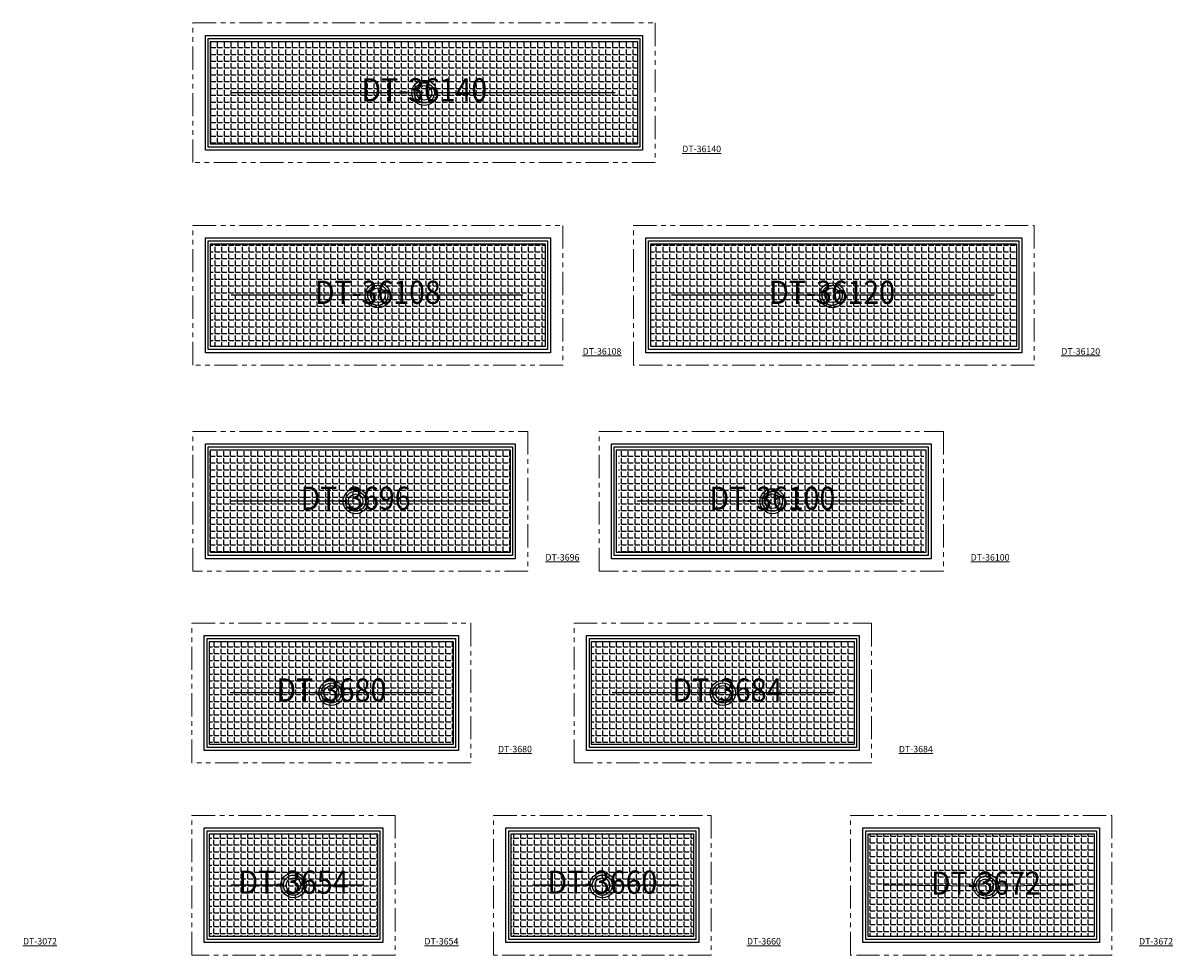
# Model space of a CAD drawing. Extents: x -250 to 1601, y -254 to 307.
# Drawn here: x 1229 to 1601, y 6 to 307 of the extents above; entities that cross this region are included whole.
import ezdxf
from ezdxf.enums import TextEntityAlignment as Align

# ---------------------------------------------------------------- set-up
doc = ezdxf.new("R2010")
doc.units = 0
doc.header["$LTSCALE"] = 12
doc.header["$MEASUREMENT"] = 0
doc.linetypes.add('PHANTOM2', pattern=[1.25, 0.625, -0.125, 0.125, -0.125, 0.125, -0.125])
doc.layers.get('0').update_dxf_attribs({"linetype": 'CONTINUOUS'})
doc.layers.add('Floor Cutout', color=41, linetype='PHANTOM2')
doc.layers.add('Hatch', color=254, linetype='CONTINUOUS')
doc.layers.add('None', color=7, linetype='CONTINUOUS', lineweight=5)
doc.styles.add('Arial Black', font='txt')
doc.styles.add('SLDTEXTSTYLE1', font='TXT', dxfattribs={"width": 0.605})

# ---------------------------------------------------------------- blocks, each defined once
blk = doc.blocks.new('DT-3654')
at = {"layer": 'Hatch'}
h = blk.add_hatch(dxfattribs=at)
h.set_pattern_fill('ANGLE', color=70, scale=8, style=0)
h.set_pattern_definition([(0, (-1126.8514, 360.3893), (0, 2.2), [1.6, -0.6]), (90, (-1126.8514, 360.3893), (-2.2, 1e-16), [1.6, -0.6])])
h.paths.add_polyline_path([(1.56, -16.49), (56.05, -16.49), (56.05, 16.49), (1.56, 16.49)])
at = {"lineweight": -3}
for p, q in [((24.75, 0), (8.55, 0)), ((51.16, 0), (32.85, 0))]:
    blk.add_line(p, q, dxfattribs=at)
for points in [[(0, 18.56), (57.61, 18.56), (57.61, -18.56), (0, -18.56)], [(0.93, 17.56), (56.68, 17.56), (56.68, -17.56), (0.93, -17.56)]]:
    blk.add_lwpolyline(points, close=True, dxfattribs=at)
blk.add_lwpolyline([(1.56, -16.49), (56.05, -16.49), (56.05, 16.49), (1.56, 16.49), (1.56, -16.49)], dxfattribs=at)
for radius in [4.05, 2.38]:
    blk.add_circle((28.8, 0), radius, dxfattribs=at)
blk.add_circle((28.8, 0), 3.25)
at = {"layer": 'Floor Cutout', "lineweight": 9}
blk.add_lwpolyline([(-4, 22.56), (61.61, 22.56), (61.61, -22.56), (-4, -22.56)], close=True, dxfattribs=at)
at = {"layer": 'None', "color": 5, "linetype": 'Continuous', "lineweight": 0, "style": 'Arial Black', "width": 0.9}
blk.add_attdef('DT-MDL', text='', height=7.5, dxfattribs=at).set_placement((28.8, 0), align=Align.MIDDLE)
blk = doc.blocks.new('DT-3660')
at = {"layer": 'Hatch'}
h = blk.add_hatch(dxfattribs=at)
h.set_pattern_fill('ANGLE', color=70, scale=8, style=0)
h.set_pattern_definition([(0, (-1124.5077, 360.3893), (0, 2.2), [1.6, -0.6]), (90, (-1124.5077, 360.3893), (-2.2, 1e-16), [1.6, -0.6])])
h.paths.add_polyline_path([(1.56, -16.49), (60.7, -16.49), (60.7, 16.49), (1.56, 16.49)])
at = {"lineweight": -3}
for p, q in [((27.1, 0), (8.55, 0)), ((55.81, 0), (35.2, 0))]:
    blk.add_line(p, q, dxfattribs=at)
for points in [[(0, 18.56), (62.26, 18.56), (62.26, -18.56), (0, -18.56)], [(0.93, 17.56), (61.34, 17.56), (61.34, -17.56), (0.93, -17.56)]]:
    blk.add_lwpolyline(points, close=True, dxfattribs=at)
blk.add_lwpolyline([(1.56, -16.49), (60.7, -16.49), (60.7, 16.49), (1.56, 16.49), (1.56, -16.49)], dxfattribs=at)
for radius in [4.05, 2.38]:
    blk.add_circle((31.15, 0), radius, dxfattribs=at)
blk.add_circle((31.15, 0), 3.25)
at = {"layer": 'Floor Cutout', "lineweight": 9}
blk.add_lwpolyline([(-4, 22.56), (66.26, 22.56), (66.26, -22.56), (-4, -22.56)], close=True, dxfattribs=at)
at = {"layer": 'None', "color": 5, "linetype": 'Continuous', "lineweight": 0, "style": 'Arial Black', "width": 0.9}
blk.add_attdef('DT-MDL', text='', height=7.5, dxfattribs=at).set_placement((31.15, 0), align=Align.MIDDLE)
blk = doc.blocks.new('DT-3672')
at = {"layer": 'Hatch'}
h = blk.add_hatch(dxfattribs=at)
h.set_pattern_fill('ANGLE', color=70, scale=8, style=0)
h.set_pattern_definition([(0, (-1337.2159, -28.3698), (0, 2.2), [1.6, -0.6]), (90, (-1337.2159, -28.3698), (-2.2, 1e-16), [1.6, -0.6])])
h.paths.add_polyline_path([(1.56, -16.49), (74.81, -16.49), (74.81, 16.49), (1.56, 16.49)])
at = {"lineweight": -3}
for p, q in [((39.42, -0.31), (6.52, 0)), ((68.24, 0), (43.77, -0.31))]:
    blk.add_line(p, q, dxfattribs=at)
for points in [[(0, 18.56), (76.37, 18.56), (76.37, -18.56), (0, -18.56)], [(0.93, 17.56), (75.44, 17.56), (75.44, -17.56), (0.93, -17.56)]]:
    blk.add_lwpolyline(points, close=True, dxfattribs=at)
blk.add_lwpolyline([(1.56, -16.49), (74.81, -16.49), (74.81, 16.49), (1.56, 16.49), (1.56, -16.49)], dxfattribs=at)
for radius in [4.05, 2.38]:
    blk.add_circle((39.72, -0.31), radius, dxfattribs=at)
blk.add_circle((39.72, -0.31), 3.25)
at = {"layer": 'Floor Cutout', "lineweight": 9}
blk.add_lwpolyline([(-4, 22.56), (80.37, 22.56), (80.37, -22.56), (-4, -22.56)], close=True, dxfattribs=at)
at = {"layer": 'None', "color": 5, "linetype": 'Continuous', "lineweight": 0, "style": 'Arial Black', "width": 0.9}
blk.add_attdef('DT-MDL', text='', height=7.5, dxfattribs=at).set_placement((39.72, -0.31), align=Align.MIDDLE)
blk = doc.blocks.new('DT-3680')
at = {"layer": 'Hatch'}
h = blk.add_hatch(dxfattribs=at)
h.set_pattern_fill('ANGLE', color=70, scale=8, style=0)
h.set_pattern_definition([(0, (-1124.5077, -90.4484), (0, 2.2), [1.6, -0.6]), (90, (-1124.5077, -90.4484), (-2.2, 1e-16), [1.6, -0.6])])
h.paths.add_polyline_path([(1.56, -16.49), (80.48, -16.49), (80.48, 16.49), (1.56, 16.49)])
at = {"lineweight": -3}
for p, q in [((40.72, 0), (8.35, 0)), ((73.92, 0), (45.07, 0))]:
    blk.add_line(p, q, dxfattribs=at)
for points in [[(0, 18.56), (82.04, 18.56), (82.04, -18.56), (0, -18.56)], [(0.93, 17.56), (81.12, 17.56), (81.12, -17.56), (0.93, -17.56)]]:
    blk.add_lwpolyline(points, close=True, dxfattribs=at)
blk.add_lwpolyline([(1.56, -16.49), (80.48, -16.49), (80.48, 16.49), (1.56, 16.49), (1.56, -16.49)], dxfattribs=at)
for radius in [4.05, 2.38]:
    blk.add_circle((41.02, 0), radius, dxfattribs=at)
blk.add_circle((41.02, 0), 3.25)
at = {"layer": 'Floor Cutout', "lineweight": 9}
blk.add_lwpolyline([(-4, 22.56), (86.04, 22.56), (86.04, -22.56), (-4, -22.56)], close=True, dxfattribs=at)
at = {"layer": 'None', "color": 5, "linetype": 'Continuous', "lineweight": 0, "style": 'Arial Black', "width": 0.9}
blk.add_attdef('DT-MDL', text='', height=7.5, dxfattribs=at).set_placement((41.02, 0), align=Align.MIDDLE)
blk = doc.blocks.new('DT-3684')
at = {"layer": 'Hatch'}
h = blk.add_hatch(dxfattribs=at)
h.set_pattern_fill('ANGLE', color=70, scale=8, style=0)
h.set_pattern_definition([(0, (-1119.9764, -90.4484), (0, 2.2), [1.6, -0.6]), (90, (-1119.9764, -90.4484), (-2.2, 1e-16), [1.6, -0.6])])
h.paths.add_polyline_path([(1.56, -16.49), (86.54, -16.49), (86.54, 16.49), (1.56, 16.49)])
at = {"lineweight": -3}
for p, q in [((45.25, 0), (8.35, 0)), ((79.98, 0), (49.6, 0))]:
    blk.add_line(p, q, dxfattribs=at)
for points in [[(0, 18.56), (88.1, 18.56), (88.1, -18.56), (0, -18.56)], [(0.93, 17.56), (87.18, 17.56), (87.18, -17.56), (0.93, -17.56)]]:
    blk.add_lwpolyline(points, close=True, dxfattribs=at)
blk.add_lwpolyline([(1.56, -16.49), (86.54, -16.49), (86.54, 16.49), (1.56, 16.49), (1.56, -16.49)], dxfattribs=at)
for radius in [4.05, 2.38]:
    blk.add_circle((44.05, 0), radius, dxfattribs=at)
blk.add_circle((44.05, 0), 3.25)
at = {"layer": 'Floor Cutout', "lineweight": 9}
blk.add_lwpolyline([(-4, 22.56), (92.1, 22.56), (92.1, -22.56), (-4, -22.56)], close=True, dxfattribs=at)
at = {"layer": 'None', "color": 5, "linetype": 'Continuous', "lineweight": 0, "style": 'Arial Black', "width": 0.9}
blk.add_attdef('DT-MDL', text='', height=7.5, dxfattribs=at).set_placement((45.55, 0), align=Align.MIDDLE)
blk = doc.blocks.new('DT-3696')
at = {"layer": 'Hatch'}
h = blk.add_hatch(dxfattribs=at)
h.set_pattern_fill('ANGLE', color=70, scale=8, style=0)
h.set_pattern_definition([(0, (-1117.0077, -90.4484), (0, 2.2), [1.6, -0.6]), (90, (-1117.0077, -90.4484), (-2.2, 1e-16), [1.6, -0.6])])
h.paths.add_polyline_path([(1.56, -16.49), (98.54, -16.49), (98.54, 16.49), (1.56, 16.49)])
at = {"lineweight": -3}
for p, q in [((48.22, 0), (8.35, 0)), ((91.98, 0), (52.57, 0))]:
    blk.add_line(p, q, dxfattribs=at)
for points in [[(0, 18.56), (100.1, 18.56), (100.1, -18.56), (0, -18.56)], [(0.93, 17.56), (99.18, 17.56), (99.18, -17.56), (0.93, -17.56)]]:
    blk.add_lwpolyline(points, close=True, dxfattribs=at)
blk.add_lwpolyline([(1.56, -16.49), (98.54, -16.49), (98.54, 16.49), (1.56, 16.49), (1.56, -16.49)], dxfattribs=at)
for radius in [4.05, 2.38]:
    blk.add_circle((48.52, 0), radius, dxfattribs=at)
blk.add_circle((48.52, 0), 3.25)
at = {"layer": 'Floor Cutout', "lineweight": 9}
blk.add_lwpolyline([(-4, 22.56), (104.1, 22.56), (104.1, -22.56), (-4, -22.56)], close=True, dxfattribs=at)
at = {"layer": 'None', "color": 5, "linetype": 'Continuous', "lineweight": 0, "style": 'Arial Black', "width": 0.9}
blk.add_attdef('DT-MDL', text='', height=7.5, dxfattribs=at).set_placement((48.52, 0), align=Align.MIDDLE)
blk = doc.blocks.new('DT-36100')
at = {"layer": 'Hatch'}
h = blk.add_hatch(dxfattribs=at)
h.set_pattern_fill('ANGLE', color=70, scale=8, style=0)
h.set_pattern_definition([(0, (-1114.0077, -90.4484), (0, 2.2), [1.6, -0.6]), (90, (-1114.0077, -90.4484), (-2.2, 1e-16), [1.6, -0.6])])
h.paths.add_polyline_path([(2.31, -16.49), (100.92, -16.49), (100.92, 16.49), (2.31, 16.49)])
at = {"lineweight": -3}
for p, q in [((51.69, 0), (8.35, 0)), ((94.35, 0), (56.04, 0))]:
    blk.add_line(p, q, dxfattribs=at)
for points in [[(0, 18.56), (103.23, 18.56), (103.23, -18.56), (0, -18.56)], [(0.93, 17.56), (102.3, 17.56), (102.3, -17.56), (0.93, -17.56)]]:
    blk.add_lwpolyline(points, close=True, dxfattribs=at)
blk.add_lwpolyline([(1.56, -16.49), (101.67, -16.49), (101.67, 16.49), (1.56, 16.49), (1.56, -16.49)], dxfattribs=at)
for radius in [4.05, 2.38]:
    blk.add_circle((51.99, 0), radius, dxfattribs=at)
blk.add_circle((51.99, 0), 3.25)
at = {"layer": 'Floor Cutout', "lineweight": 9}
blk.add_lwpolyline([(-4, 22.56), (107.23, 22.56), (107.23, -22.56), (-4, -22.56)], close=True, dxfattribs=at)
at = {"layer": 'None', "color": 5, "linetype": 'Continuous', "lineweight": 0, "style": 'Arial Black', "width": 0.9}
blk.add_attdef('DT-MDL', text='', height=7.5, dxfattribs=at).set_placement((51.99, 0), align=Align.MIDDLE)
blk = doc.blocks.new('DT-36108')
at = {"layer": 'Hatch'}
h = blk.add_hatch(dxfattribs=at)
h.set_pattern_fill('ANGLE', color=70, scale=8, style=0)
h.set_pattern_definition([(0, (-1111.0077, -90.4484), (0, 2.2), [1.6, -0.6]), (90, (-1111.0077, -90.4484), (-2.2, 1e-16), [1.6, -0.6])])
h.paths.add_polyline_path([(1.56, -16.49), (109.86, -16.49), (109.86, 16.49), (1.56, 16.49)])
at = {"lineweight": -3}
for p, q in [((55.41, 0), (8.35, 0)), ((102.54, 0), (59.76, 0))]:
    blk.add_line(p, q, dxfattribs=at)
for points in [[(0, 18.56), (111.42, 18.56), (111.42, -18.56), (0, -18.56)], [(0.93, 17.56), (110.49, 17.56), (110.49, -17.56), (0.93, -17.56)]]:
    blk.add_lwpolyline(points, close=True, dxfattribs=at)
blk.add_lwpolyline([(1.56, -16.49), (109.86, -16.49), (109.86, 16.49), (1.56, 16.49), (1.56, -16.49)], dxfattribs=at)
for radius in [4.05, 2.38]:
    blk.add_circle((55.71, 0), radius, dxfattribs=at)
blk.add_circle((55.71, 0), 3.25)
at = {"layer": 'Floor Cutout', "lineweight": 9}
blk.add_lwpolyline([(-4, 22.56), (115.42, 22.56), (115.42, -22.56), (-4, -22.56)], close=True, dxfattribs=at)
at = {"layer": 'None', "color": 5, "linetype": 'Continuous', "lineweight": 0, "style": 'Arial Black', "width": 0.9}
blk.add_attdef('DT-MDL', text='', height=7.5, dxfattribs=at).set_placement((55.71, 0), align=Align.MIDDLE)
blk = doc.blocks.new('DT-36120')
at = {"layer": 'Hatch'}
h = blk.add_hatch(dxfattribs=at)
h.set_pattern_fill('ANGLE', color=70, scale=8, style=0)
h.set_pattern_definition([(0, (-1104.944, -90.4484), (0, 2.2), [1.6, -0.6]), (90, (-1104.944, -90.4484), (-2.2, 1e-16), [1.6, -0.6])])
h.paths.add_polyline_path([(1.62, -16.49), (119.92, -16.49), (119.92, 16.49), (1.62, 16.49)])
at = {"lineweight": -3}
for p, q in [((59.92, 0), (8.35, 0)), ((112.54, 0), (64.27, 0))]:
    blk.add_line(p, q, dxfattribs=at)
for points in [[(0, 18.56), (121.42, 18.56), (121.42, -18.56), (0, -18.56)], [(0.93, 17.56), (120.49, 17.56), (120.49, -17.56), (0.93, -17.56)]]:
    blk.add_lwpolyline(points, close=True, dxfattribs=at)
blk.add_lwpolyline([(1.56, -16.49), (119.86, -16.49), (119.86, 16.49), (1.56, 16.49), (1.56, -16.49)], dxfattribs=at)
for radius in [4.05, 2.38]:
    blk.add_circle((60.22, 0), radius, dxfattribs=at)
blk.add_circle((60.22, 0), 3.25)
at = {"layer": 'Floor Cutout', "lineweight": 9}
blk.add_lwpolyline([(-4, 22.56), (125.42, 22.56), (125.42, -22.56), (-4, -22.56)], close=True, dxfattribs=at)
at = {"layer": 'None', "color": 5, "linetype": 'Continuous', "lineweight": 0, "style": 'Arial Black', "width": 0.9}
blk.add_attdef('DT-MDL', text='', height=7.5, dxfattribs=at).set_placement((60.22, 0), align=Align.MIDDLE)
blk = doc.blocks.new('DT-36140')
at = {"layer": 'Hatch'}
h = blk.add_hatch(dxfattribs=at)
h.set_pattern_fill('ANGLE', color=70, scale=8, style=0)
h.set_pattern_definition([(0, (-1094.8077, -90.4484), (0, 2.2), [1.6, -0.6]), (90, (-1094.8077, -90.4484), (-2.2, 1e-16), [1.6, -0.6])])
h.paths.add_polyline_path([(1.26, -16.49), (139.37, -16.49), (139.37, 16.49), (1.26, 16.49)])
at = {"lineweight": -3}
for p, q in [((70.42, 0), (8.35, 0)), ((132.35, 0), (74.77, 0))]:
    blk.add_line(p, q, dxfattribs=at)
for points in [[(0, 18.56), (141.23, 18.56), (141.23, -18.56), (0, -18.56)], [(0.93, 17.56), (140.3, 17.56), (140.3, -17.56), (0.93, -17.56)]]:
    blk.add_lwpolyline(points, close=True, dxfattribs=at)
blk.add_lwpolyline([(1.56, -16.49), (139.67, -16.49), (139.67, 16.49), (1.56, 16.49), (1.56, -16.49)], dxfattribs=at)
for radius in [4.05, 2.38]:
    blk.add_circle((70.72, 0), radius, dxfattribs=at)
blk.add_circle((70.72, 0), 3.25)
at = {"layer": 'Floor Cutout', "lineweight": 9}
blk.add_lwpolyline([(-4, 22.56), (145.23, 22.56), (145.23, -22.56), (-4, -22.56)], close=True, dxfattribs=at)
at = {"layer": 'None', "color": 5, "linetype": 'Continuous', "lineweight": 0, "style": 'Arial Black', "width": 0.9}
blk.add_attdef('DT-MDL', text='', height=7.5, dxfattribs=at).set_placement((70.72, 0), align=Align.MIDDLE)

msp = doc.modelspace()

# ---------------------------------------------------------------- block references
at = {"color": 70}
for name, p, values in [('DT-36140', (1288.23, 284.32), {'DT-MDL': 'DT-36140'}), ('DT-36108', (1288.23, 218.92), {'DT-MDL': 'DT-36108'}), ('DT-36120', (1430.45, 218.92), {'DT-MDL': 'DT-36120'}), ('DT-3696', (1288.23, 152.39), {'DT-MDL': 'DT-3696'}), ('DT-36100', (1419.38, 152.39), {'DT-MDL': 'DT-36100'}), ('DT-3680', (1287.9, 90.45), {'DT-MDL': 'DT-3680'}), ('DT-3684', (1411.31, 90.45), {'DT-MDL': 'DT-3684'}), ('DT-3654', (1287.9, 28.37), {'DT-MDL': 'DT-3654'}), ('DT-3660', (1385.3, 28.37), {'DT-MDL': 'DT-3660'}), ('DT-3672', (1500.61, 28.37), {'DT-MDL': 'DT-3672'})]:
    msp.add_blockref(name, p, dxfattribs=at).add_auto_attribs(values)

# ---------------------------------------------------------------- texts
at = {"linetype": 'Continuous', "lineweight": 0, "char_height": 2.0833, "attachment_point": 1, "style": 'SLDTEXTSTYLE1'}
for s, insert in [('{\\LDT-36140}', (1442.26, 267.24)), ('{\\LDT-36108}', (1410.07, 201.84)), ('{\\LDT-36120}', (1564.67, 201.84)), ('{\\LDT-3696}', (1398.07, 135.32)), ('{\\LDT-36100}', (1535.41, 135.32)), ('{\\LDT-3680}', (1382.75, 73.37)), ('{\\LDT-3684}', (1512.22, 73.37)), ('{\\LDT-3072}', (1229.34, 11.29)), ('{\\LDT-3654}', (1358.99, 11.29)), ('{\\LDT-3660}', (1463.15, 11.29)), ('{\\LDT-3672}', (1589.78, 11.29))]:
    msp.add_mtext(s, dxfattribs=dict(at, insert=insert))

doc.saveas('drawing.dxf')
